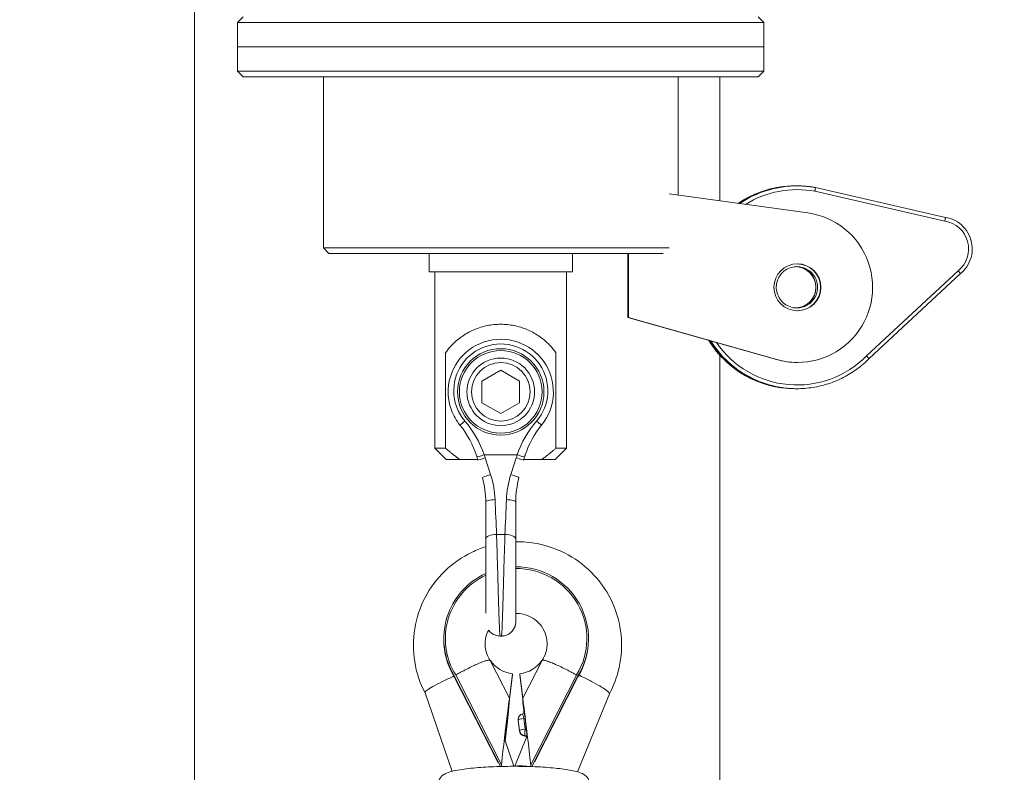
# Model space of a CAD drawing. Units: millimetres. Extents: x 4909 to 24400, y -65796 to -60355.
# Drawn here: x 21282 to 21544, y -62390 to -62189 of the extents above; entities that cross this region are included whole.
import ezdxf

# ---------------------------------------------------------------- set-up
doc = ezdxf.new("R2010")
doc.units = ezdxf.units.MM
doc.header["$MEASUREMENT"] = 0
doc.styles.get("Standard").update_dxf_attribs({"font": 'arial.ttf'})
doc.dimstyles.new('ISO-25', dxfattribs={"dimtxt": 2.5, "dimasz": 2.5, "dimexe": 1.25, "dimexo": 0.625, "dimtad": 1, "dimtxsty": 'Standard', "dimcen": 2.5, "dimadec": 0, "dimazin": 0, "dimtfac": 1, "dimtmove": 0, "dimatfit": 3, "dimfxl": 1, "dimarcsym": 0})

# ---------------------------------------------------------------- blocks, each defined once
blk = doc.blocks.new('A$C806061b0')
at = {"color": 0, "linetype": 'Continuous', "lineweight": 0, "extrusion": (-2.22045e-16, 1, -2.22045e-16)}
for p, q in [((28781.08, 3030.85), (28781.08, 2129.06)), ((28794.02, 2952.87), (28792.53, 2951.37)), ((28931.03, 2952.87), (28932.53, 2951.37)), ((28932.53, 2951.37), (28792.53, 2951.37)), ((28792.53, 2944.87), (28792.53, 2951.37)), ((28932.53, 2944.87), (28932.53, 2951.37)), ((28792.53, 2944.87), (28862.53, 2944.87)), ((28792.53, 2944.87), (28792.53, 2938.37)), ((28932.53, 2944.87), (28792.53, 2944.87)), ((28862.53, 2944.87), (28932.53, 2944.87)), ((28932.53, 2944.87), (28932.53, 2938.37)), ((28792.53, 2938.37), (28862.53, 2938.37)), ((28794.03, 2936.87), (28792.53, 2938.37)), ((28794.03, 2936.87), (28862.53, 2936.87)), ((28815.33, 2936.87), (28815.33, 2891.37)), ((28862.53, 2938.37), (28932.53, 2938.37)), ((28862.53, 2936.87), (28931.03, 2936.87)), ((28909.73, 2936.87), (28909.73, 2905.43)), ((28920.78, 2903.91), (28920.78, 2936.87)), ((28931.03, 2936.87), (28932.53, 2938.37)), ((28940.92, 2907.87), (28940.87, 2907.87)), ((28941.33, 2907.87), (28941.29, 2907.87)), ((28944.19, 2900.69), (28907.3, 2905.76)), ((28946.09, 2906.44), (28980.68, 2898.5)), ((28946.27, 2907.42), (28980.85, 2899.48)), ((28815.33, 2891.37), (28907.3, 2891.37)), ((28816.83, 2889.87), (28815.33, 2891.37)), ((28905.7, 2889.87), (28816.83, 2889.87)), ((28843.48, 2885.03), (28843.48, 2889.87)), ((28881.58, 2885.03), (28881.58, 2889.87)), ((28896.37, 2889.87), (28896.37, 2872.87)), ((28896.48, 2889.87), (28896.48, 2872.87)), ((28881.58, 2885.03), (28843.48, 2885.03)), ((28845.03, 2838.03), (28845.03, 2885.03)), ((28880.03, 2838.03), (28880.03, 2885.03)), ((28984.23, 2885.28), (28959.84, 2862.6)), ((28984.86, 2884.52), (28960.52, 2861.88)), ((28896.37, 2872.87), (28935.89, 2861.64)), ((28896.37, 2872.87), (28896.48, 2872.87)), ((28896.48, 2872.87), (28936, 2861.64)), ((28847.83, 2838.03), (28847.83, 2863.42)), ((28877.22, 2863.42), (28877.22, 2838.03)), ((28920.78, 2308.79), (28920.78, 2862.85)), ((28935.89, 2861.64), (28936, 2861.64)), ((28941.36, 2860.87), (28941.47, 2860.87)), ((28857.53, 2855.92), (28862.53, 2858.8)), ((28862.53, 2858.8), (28867.53, 2855.92)), ((28857.53, 2850.14), (28857.53, 2855.92)), ((28867.53, 2855.92), (28867.53, 2850.14)), ((28940.92, 2853.87), (28940.87, 2853.87)), ((28941.33, 2853.87), (28941.29, 2853.87)), ((28862.53, 2847.26), (28857.53, 2850.14)), ((28867.53, 2850.14), (28862.53, 2847.26)), ((28845.03, 2838.03), (28847.83, 2838.03)), ((28848.03, 2835.03), (28845.03, 2838.03)), ((28877.03, 2835.03), (28880.03, 2838.03)), ((28877.22, 2838.03), (28880.03, 2838.03)), ((28851.57, 2835.03), (28848.03, 2835.03)), ((28856.38, 2835.03), (28851.57, 2835.03)), ((28866.92, 2836.27), (28858.14, 2836.27)), ((28873.48, 2835.03), (28868.67, 2835.03)), ((28877.03, 2835.03), (28873.48, 2835.03)), ((28858.53, 2823.74), (28858.53, 2813.86)), ((28866.53, 2813.86), (28866.53, 2823.74)), ((28861.41, 2815.08), (28863.65, 2815.08)), ((28847.37, 2787.1), (28847.37, 2787.37)), ((28862.7, 2788.03), (28862.35, 2788.03)), ((28885.87, 2787.1), (28885.87, 2787.37)), ((28859.72, 2781.53), (28859.76, 2781.56)), ((28864.83, 2771.44), (28859.72, 2781.53)), ((28873.52, 2781.53), (28868.4, 2771.44)), ((28873.48, 2781.55), (28873.53, 2781.53)), ((28850.17, 2777.2), (28850.17, 2777.46)), ((28862.42, 2753.29), (28850.17, 2777.46)), ((28861.62, 2754.61), (28850.17, 2777.2)), ((28862.69, 2753.69), (28850.54, 2777.67)), ((28865.62, 2777.98), (28864.87, 2771.47)), ((28865.62, 2777.71), (28864.87, 2771.2)), ((28865.62, 2777.71), (28865.62, 2777.98)), ((28868.36, 2771.46), (28867.59, 2777.97)), ((28867.59, 2777.71), (28867.59, 2777.97)), ((28868.36, 2771.2), (28867.59, 2777.71)), ((28882.7, 2777.65), (28870.52, 2753.69)), ((28883.07, 2777.45), (28870.78, 2753.26)), ((28883.07, 2777.18), (28871.59, 2754.6)), ((28883.07, 2777.18), (28883.07, 2777.45)), ((28849.58, 2751.99), (28842.39, 2772.91)), ((28891.44, 2772.67), (28882.94, 2751.87)), ((28864.87, 2771.47), (28864.83, 2771.44)), ((28864.87, 2771.38), (28864.86, 2771.41)), ((28864.87, 2771.33), (28864.87, 2771.47)), ((28864.87, 2771.2), (28864.87, 2771.33)), ((28864.87, 2771.2), (28864.87, 2771.2)), ((28868.4, 2771.44), (28868.36, 2771.46)), ((28868.36, 2771.33), (28868.36, 2771.46)), ((28868.38, 2771.41), (28868.36, 2771.38)), ((28868.36, 2771.2), (28868.36, 2771.33)), ((28868.36, 2771.2), (28868.36, 2771.2)), ((28864.43, 2767.73), (28863.73, 2761.61)), ((28864.43, 2767.18), (28863.73, 2761.05)), ((28864.37, 2767.18), (28864.43, 2767.18)), ((28864.43, 2767.73), (28864.43, 2767.18)), ((28868.81, 2767.45), (28868.27, 2767.3)), ((28867.19, 2765.72), (28867.19, 2765.86)), ((28867.52, 2762.85), (28867.19, 2765.69)), ((28867.19, 2765.69), (28867.19, 2765.56)), ((28867.19, 2765.56), (28867.52, 2762.71)), ((28867.52, 2762.71), (28867.2, 2765.55)), ((28868.98, 2766.14), (28868.69, 2766.06)), ((28868.69, 2766.06), (28869.01, 2763.21)), ((28868.98, 2766.14), (28869.31, 2763.19)), ((28863.73, 2761.05), (28863.73, 2761.61)), ((28869.51, 2761.3), (28866.26, 2753.34)), ((28867.52, 2762.71), (28867.52, 2762.85)), ((28869.48, 2761.49), (28868.91, 2761.53)), ((28868.91, 2761.53), (28868.91, 2761.4)), ((28868.91, 2761.4), (28869.48, 2761.36)), ((28869.48, 2761.35), (28868.92, 2761.38)), ((28869.01, 2763.21), (28869.31, 2763.19)), ((28869.48, 2761.36), (28869.48, 2761.49)), ((28866.04, 2753.34), (28863.61, 2760.39)), ((28861.62, 2754.46), (28861.62, 2754.61)), ((28862.69, 2753.69), (28862.65, 2753.3)), ((28870.57, 2753.26), (28870.52, 2753.69)), ((28871.59, 2754.5), (28871.59, 2754.6))]:
    blk.add_line(p, q, dxfattribs=at)
at = {"color": 0, "linetype": 'Continuous', "lineweight": 0}
for radius in [11.5, 9]:
    blk.add_circle((28862.53, 2853.03), radius, dxfattribs=at)
at = {"color": 0, "linetype": 'Continuous', "lineweight": 0, "extrusion": (4.93038e-32, -2.22045e-16, -1)}
for radius in [11, 7.8]:
    blk.add_circle((-28862.53, 2853.03), radius, dxfattribs=at)
for centre, start, end in [((-28868.69, 2765.86), 0, 73.7232), ((-28868.69, 2765.72), 353.5278, 0), ((-28869.01, 2762.88), 273.5531, 353.5278)]:
    blk.add_arc(centre, 1.5, start, end, dxfattribs=at)
for centre, major_axis, ratio, start_param, end_param in [((28940.87, 2880.87), (0, 27), 0.999733, -0.595478, 0), ((28941.36, 2880.87), (0, 26), 0.999733, -0.555587, 0.183318), ((28979.5, 2891.1), (0, 7.5), 0.999733, 0.158529, 2.459464), ((28941.47, 2880.87), (0, -6.25), 0.999733, -1.570796, 4.712389), ((28941.36, 2880.87), (0, 6.25), 0.999733, 0.009238, 1.570796), ((28941.33, 2880.87), (0, 5.5), 0.999733, 0, 3.141593), ((28941.36, 2880.87), (0, -6.25), 0.999733, -1.570796, -0.009238), ((28940.87, 2880.87), (0, -27), 0.999733, 0, 1.020876), ((28941.36, 2880.87), (0, -26), 0.999733, -0.791177, 0.97013), ((28872.1, 2845.3), (1.29, -1.11), 0.02868, -0.000823, 1.570796), ((28860.33, 2836.96), (-16.66, 52.5), 0.0415, -1.670978, -1.586258), ((28859.81, 2830.86), (-2.13, -0.65), 0.064587, 0.002322, 1.601597), ((28866.62, 2787.37), (19.25, 0), 0.9911, -1.575837, 0.54675), ((28866.62, 2787.37), (18.82, 0), 0.9911, -1.575951, 0.547651), ((28866.62, 2787.37), (-19.25, 0), 0.9911, -0.545736, 1.136662), ((28866.62, 2787.37), (-18.83, 0), 0.9911, -0.546637, 1.126169), ((28866.62, 2787.1), (-19.25, 0), 0.9911, -0.545736, 0), ((28866.62, 2787.1), (19.25, 0), 0.9911, 0, 0.54675), ((28866.62, 2786.09), (-8.3, 0), 0.9911, -0.587744, -0.587391), ((28866.62, 2786.09), (-8.3, 0), 0.9911, -2.553188, -2.552836), ((28849.74, 2776.12), (6.98, 3.9), 0.116453, -1.505813, -1.458985), ((28868.69, 2765.86), (-1.5, 0), 0.9911, -0.111965, 0), ((28869.01, 2763.01), (-1.5, 0), 0.9911, -1.508228, -0.111965)]:
    blk.add_ellipse(centre, major_axis=major_axis, ratio=ratio, start_param=start_param, end_param=end_param, dxfattribs=at)
at = {"color": 0, "linetype": 'Continuous', "lineweight": 0}
for centre, major_axis, ratio, start_param, end_param in [((28941.33, 2880.87), (0, 27), 0.999733, 0, 0.598957), ((28941.47, 2880.87), (0, -20), 0.999733, -0.27697, 3.004967), ((28940.87, 2880.87), (0, -5.5), 0.999733, 0.042006, 3.099587), ((28941.33, 2880.87), (0, -27), 0.999733, -1.013942, 0), ((28941.36, 2880.87), (0, -20), 0.999733, -0.27697, 0), ((28852.95, 2845.3), (-1.29, -1.11), 0.02868, -0.000823, 1.570796), ((28832.27, 2827.28), (14.25, 23.46), 0.994324, -0.69353, -0.31168), ((28892.79, 2827.28), (-14.31, 23.43), 0.994302, 0.309334, 0.69117), ((28858.12, 2836.33), (-1.92, -0.65), 0.03405, -0.001161, 1.570796), ((28858.39, 2835.49), (-1.97, -0.6), 0.018897, -0.00065, 1.575526), ((28838.18, 2829.18), (-7.81, 22.02), 0.906474, -1.607252, -1.570694), ((28886.88, 2829.18), (-7.81, -22.02), 0.906474, -1.570899, -1.534341), ((28865.25, 2830.86), (2.13, -0.65), 0.064587, 0.002322, 1.601597), ((28864.04, 2823.83), (2.49, -0.09), 0.202348, 0.007657, 1.579827), ((28861.4, 2813.96), (-2.88, -0.11), 0.389967, -1.587662, -0.015522), ((28863.65, 2813.96), (2.88, -0.11), 0.389967, 0.015522, 1.587662), ((28866.62, 2786.09), (8.25, 0), 0.9911, -2.553498, -1.692814), ((28866.62, 2786.09), (8.25, 0), 0.9911, -1.453814, -0.589108), ((28849.74, 2776.12), (-7.33, -3.28), 0.121231, 4.61129, 4.658247), ((28884.21, 2776.1), (-6.98, 3.91), 0.116388, -1.505694, -1.381435), ((28862.69, 2752.29), (-2.17, -19.1), 0.008308, -3.214424, -1.643627), ((28870.52, 2752.28), (-2.16, 19.1), 0.008233, -1.497957, 0.072839), ((28862.69, 2752.29), (-2.17, -19.1), 0.008308, 1.990757, 3.068762), ((28855.42, 2766.63), (9.43, 4.78), 0.118955, 0, 0.034484), ((28855.42, 2766.63), (9.43, 4.78), 0.118955, -0.06022, -0.021144), ((28870.52, 2752.28), (-2.16, 19.1), 0.008233, 0.072839, 0.654307), ((28877.8, 2766.62), (-9.43, 4.79), 0.118894, -0.034363, 0), ((28868.69, 2765.86), (-0.42, 1.44), 0.037619, -1.442661, 0), ((28868.69, 2765.86), (-1.49, -0.17), 0.132287, -1.585802, -0.015006), ((28868.69, 2765.72), (-1.5, 0), 0.9911, 0, 0.111965), ((28868.69, 2765.72), (-1.49, -0.17), 0.132287, -0.015006, 0), ((28869.01, 2763.01), (-1.49, -0.17), 0.132287, -1.585802, -0.015006), ((28869.01, 2762.88), (-1.5, 0), 0.9911, 0.111965, 1.508228), ((28869.01, 2762.88), (-1.49, -0.17), 0.132287, -0.015006, 0), ((28869.01, 2763.01), (-0.09, -1.5), 0.008324, -1.704055, -0.133258), ((28869.01, 2762.88), (-0.09, -1.5), 0.008324, -0.133258, 0), ((28870.52, 2752.28), (-2.16, 19.1), 0.008233, 1.074834, 1.095164)]:
    blk.add_ellipse(centre, major_axis=major_axis, ratio=ratio, start_param=start_param, end_param=end_param, dxfattribs=at)
at = {"color": 0, "linetype": 'Continuous', "lineweight": 0, "extrusion": (2.46519e-32, -2.22045e-16, -1)}
blk.add_ellipse((28837.15, 2829.51), major_axis=(4.9, -21.83), ratio=0.893923, start_param=-1.653168, end_param=-1.616574, dxfattribs=at)
at = {"color": 0, "linetype": 'Continuous', "lineweight": 0, "extrusion": (1.2326e-32, -2.22045e-16, -1)}
blk.add_ellipse((28864.72, 2836.96), major_axis=(-16.66, -52.5), ratio=0.0415, start_param=-1.555335, end_param=-1.470614, dxfattribs=at)
at = {"color": 0, "linetype": 'Continuous', "lineweight": 0, "extrusion": (9.86076e-32, -2.22045e-16, -1)}
blk.add_ellipse((28866.66, 2835.49), major_axis=(1.97, -0.6), ratio=0.018897, start_param=-0.00065, end_param=1.575526, dxfattribs=at)
at = {"color": 0, "linetype": 'Continuous', "lineweight": 0, "extrusion": (7.39557e-32, -2.22045e-16, -1)}
blk.add_ellipse((28866.94, 2836.33), major_axis=(1.92, -0.65), ratio=0.03405, start_param=-0.001161, end_param=1.570796, dxfattribs=at)
at = {"color": 0, "linetype": 'Continuous', "lineweight": 0, "extrusion": (8.62817e-32, -2.22045e-16, -1)}
for centre, major_axis, ratio, start_param, end_param in [((28887.9, 2829.51), (4.9, 21.83), 0.893922, -1.525019, -1.488424), ((28884.21, 2776.1), (7.22, -3.48), 0.119883, 4.530272, 4.654638)]:
    blk.add_ellipse(centre, major_axis=major_axis, ratio=ratio, start_param=start_param, end_param=end_param, dxfattribs=at)
at = {"color": 0, "linetype": 'Continuous', "lineweight": 0, "extrusion": (4.77631e-32, -2.22045e-16, -1)}
blk.add_ellipse((28861.02, 2823.83), major_axis=(-2.49, -0.09), ratio=0.202347, start_param=0.007657, end_param=1.579827, dxfattribs=at)
at = {"color": 0, "linetype": 'Continuous', "lineweight": 0, "extrusion": (4.31408e-32, -2.22045e-16, -1)}
blk.add_ellipse((28868.98, 2765.94), major_axis=(-0.17, 1.51), ratio=0.014655, start_param=-0.002562, end_param=1.4401, dxfattribs=at)
at = {"color": 0, "linetype": 'Continuous', "lineweight": 0, "extrusion": (2.77334e-32, -2.22045e-16, -1)}
for centre, start_param, end_param in [((28869.31, 2762.99), 1.4401, 3.010896), ((28869.31, 2762.86), -3.272289, -3.139031)]:
    blk.add_ellipse(centre, major_axis=(-0.17, 1.51), ratio=0.014655, start_param=start_param, end_param=end_param, dxfattribs=at)
at = {"color": 0, "linetype": 'Continuous', "lineweight": 0, "extrusion": (3.08149e-32, -2.22045e-16, -1)}
blk.add_ellipse((28874.18, 2751.58), major_axis=(8, -1.57), ratio=0.128251, start_param=3.364479, end_param=4.158193, dxfattribs=at)
at = {"color": 0, "linetype": 'Continuous', "lineweight": 0}
for points, knots in [([(28940.87, 2907.87), (28937.99, 2907.87), (28935.11, 2907.41), (28930.03, 2905.72), (28927.78, 2904.62), (28925.73, 2903.23)], [0, 0, 0, 0, 0.3199938, 0.3199938, 0.5954724, 0.5954724, 0.5954724, 0.5954724]), ([(28925.77, 2903.22), (28928.11, 2904.81), (28930.68, 2906.02), (28935.77, 2907.49), (28938.23, 2907.85), (28940.84, 2907.87), (28940.97, 2907.87), (28941.1, 2907.87)], [33.695516, 33.695516, 33.695516, 33.695516, 42.189603, 42.189603, 49.614414, 49.614414, 50.009129, 50.009129, 50.009129, 50.009129]), ([(28941.29, 2907.87), (28940.19, 2907.87), (28939.08, 2907.81), (28934.5, 2907.24), (28931.13, 2906.13), (28927.38, 2904.03), (28926.72, 2903.62), (28926.08, 2903.18)], [7.228646, 7.228646, 7.228646, 7.228646, 10.547401, 10.547401, 21.094802, 21.094802, 23.436213, 23.436213, 23.436213, 23.436213]), ([(28941.33, 2907.87), (28941.66, 2907.87), (28942, 2907.87), (28942.66, 2907.84), (28942.99, 2907.82), (28943.65, 2907.78), (28943.98, 2907.75), (28944.64, 2907.67), (28944.97, 2907.63), (28945.62, 2907.53), (28945.95, 2907.48), (28946.27, 2907.42)], [6.2831853, 6.2831853, 6.2831853, 6.2831853, 6.3200064, 6.3200064, 6.3568276, 6.3568276, 6.3936487, 6.3936487, 6.4304698, 6.4304698, 6.4672909, 6.4672909, 6.4672909, 6.4672909]), ([(28946.09, 2906.44), (28946.09, 2906.44), (28946.09, 2906.44), (28946.11, 2906.51), (28946.12, 2906.57), (28946.15, 2906.7), (28946.16, 2906.76), (28946.2, 2906.94), (28946.22, 2907.05), (28946.25, 2907.22), (28946.26, 2907.3), (28946.28, 2907.39), (28946.28, 2907.42), (28946.27, 2907.42)], [-0.002402, -0.002402, -0.002402, -0.002402, 0, 0, 0.200569, 0.200569, 0.401135, 0.401135, 0.791834, 0.791834, 1.182447, 1.182447, 1.568356, 1.568356, 1.568356, 1.568356]), ([(28980.85, 2899.48), (28980.86, 2899.48), (28980.85, 2899.46), (28980.84, 2899.36), (28980.83, 2899.29), (28980.8, 2899.11), (28980.78, 2899.01), (28980.73, 2898.77), (28980.71, 2898.64), (28980.68, 2898.5), (28980.68, 2898.5), (28980.68, 2898.5)], [-0.003035, -0.003035, -0.003035, -0.003035, 0.382273, 0.382273, 0.772842, 0.772842, 1.163613, 1.163613, 1.565001, 1.565001, 1.568036, 1.568036, 1.568036, 1.568036]), ([(28980.85, 2899.48), (28981.75, 2899.34), (28982.62, 2899.05), (28984.22, 2898.21), (28984.96, 2897.66), (28986.22, 2896.35), (28986.74, 2895.6), (28987.53, 2893.96), (28987.79, 2893.08), (28988.02, 2891.28), (28987.99, 2890.37), (28987.65, 2888.59), (28987.33, 2887.72), (28986.44, 2886.14), (28985.87, 2885.42), (28985.09, 2884.71), (28984.98, 2884.62), (28984.86, 2884.52)], [0.162592, 0.162592, 0.162592, 0.162592, 0.482572, 0.482572, 0.802562, 0.802562, 1.122562, 1.122562, 1.442574, 1.442574, 1.762592, 1.762592, 2.08261, 2.08261, 2.40262, 2.40262, 2.455402, 2.455402, 2.455402, 2.455402]), ([(28941.33, 2875.37), (28940.75, 2875.37), (28940.16, 2875.47), (28939.05, 2875.84), (28938.52, 2876.11), (28937.58, 2876.81), (28937.17, 2877.24), (28936.49, 2878.2), (28936.23, 2878.73), (28935.9, 2879.86), (28935.82, 2880.45), (28935.85, 2881.62), (28935.97, 2882.2), (28936.37, 2883.31), (28936.66, 2883.83), (28937.38, 2884.75), (28937.82, 2885.15), (28938.8, 2885.79), (28939.34, 2886.03), (28940.37, 2886.31), (28940.85, 2886.37), (28941.33, 2886.37)], [3.141593, 3.141593, 3.141593, 3.141593, 3.461627, 3.461627, 3.781654, 3.781654, 4.101663, 4.101663, 4.421652, 4.421652, 4.741623, 4.741623, 5.06159, 5.06159, 5.381564, 5.381564, 5.701556, 5.701556, 6.021569, 6.021569, 6.283185, 6.283185, 6.283185, 6.283185]), ([(28941.1, 2875.38), (28941.61, 2875.4), (28942.12, 2875.49), (28943.16, 2875.84), (28943.68, 2876.11), (28944.63, 2876.81), (28945.04, 2877.24), (28945.71, 2878.2), (28945.97, 2878.73), (28946.31, 2879.86), (28946.38, 2880.45), (28946.35, 2881.62), (28946.24, 2882.2), (28945.84, 2883.31), (28945.55, 2883.83), (28944.82, 2884.75), (28944.38, 2885.15), (28943.4, 2885.79), (28942.86, 2886.03), (28941.9, 2886.29), (28941.5, 2886.35), (28941.1, 2886.37)], [3.183601, 3.183601, 3.183601, 3.183601, 3.461627, 3.461627, 3.781654, 3.781654, 4.101663, 4.101663, 4.421652, 4.421652, 4.741623, 4.741623, 5.06159, 5.06159, 5.381564, 5.381564, 5.701556, 5.701556, 6.021569, 6.021569, 6.241177, 6.241177, 6.241177, 6.241177]), ([(28984.23, 2885.28), (28984.23, 2885.27), (28984.23, 2885.27), (28984.27, 2885.22), (28984.32, 2885.17), (28984.4, 2885.07), (28984.44, 2885.03), (28984.56, 2884.89), (28984.63, 2884.81), (28984.75, 2884.67), (28984.79, 2884.61), (28984.85, 2884.54), (28984.86, 2884.52), (28984.86, 2884.52)], [1.588719, 1.588719, 1.588719, 1.588719, 1.590976, 1.590976, 1.791568, 1.791568, 1.992149, 1.992149, 2.382921, 2.382921, 2.773492, 2.773492, 3.148232, 3.148232, 3.148232, 3.148232]), ([(28847.83, 2863.42), (28848.28, 2864.06), (28848.78, 2864.68), (28849.34, 2865.28), (28849.6, 2865.56), (28849.87, 2865.83), (28850.86, 2866.77), (28851.67, 2867.43), (28853.48, 2868.63), (28854.48, 2869.17), (28856.09, 2869.85), (28856.64, 2870.05), (28857.77, 2870.4), (28858.35, 2870.55), (28859.53, 2870.79), (28860.13, 2870.88), (28861.33, 2871), (28861.93, 2871.03), (28863.13, 2871.03), (28863.73, 2871), (28864.93, 2870.88), (28865.53, 2870.79), (28866.7, 2870.55), (28867.28, 2870.4), (28868.42, 2870.05), (28868.97, 2869.85), (28870.57, 2869.17), (28871.57, 2868.63), (28873.39, 2867.43), (28874.2, 2866.77), (28875.18, 2865.83), (28875.46, 2865.56), (28875.72, 2865.28), (28876.27, 2864.68), (28876.78, 2864.06), (28877.22, 2863.42)], [75.508128, 75.508128, 75.508128, 75.508128, 78.571633, 78.571633, 78.571633, 80.01487, 80.01487, 83.611213, 83.611213, 87.207556, 87.207556, 89.005727, 89.005727, 90.803898, 90.803898, 92.60207, 92.60207, 94.400241, 94.400241, 96.198412, 96.198412, 97.996584, 97.996584, 99.794755, 99.794755, 101.592927, 101.592927, 105.189269, 105.189269, 108.785612, 108.785612, 110.228849, 110.228849, 110.228849, 113.292354, 113.292354, 113.292354, 113.292354]), ([(28873.39, 2844.19), (28875.32, 2846.57), (28876.43, 2849.58), (28876.52, 2852.6), (28876.61, 2855.62), (28875.69, 2858.65), (28873.97, 2861.09), (28872.25, 2863.54), (28869.73, 2865.4), (28866.91, 2866.33), (28864.09, 2867.26), (28860.97, 2867.26), (28858.15, 2866.33), (28855.33, 2865.4), (28852.8, 2863.54), (28851.08, 2861.09), (28849.36, 2858.65), (28848.44, 2855.62), (28848.53, 2852.6), (28848.58, 2851.09), (28848.88, 2849.57), (28849.41, 2848.15), (28849.94, 2846.72), (28850.7, 2845.38), (28851.67, 2844.19)], [35.103634, 35.103634, 35.103634, 35.103634, 35.911078, 35.911078, 35.911078, 36.718522, 36.718522, 36.718522, 37.525966, 37.525966, 37.525966, 38.33341, 38.33341, 38.33341, 39.140854, 39.140854, 39.140854, 39.948299, 39.948299, 39.948299, 40.352021, 40.352021, 40.352021, 40.755743, 40.755743, 40.755743, 40.755743]), ([(28852.99, 2845.27), (28852.11, 2846.29), (28850.69, 2848.61), (28849.5, 2853.97), (28851.43, 2860.83), (28858.25, 2866), (28866.8, 2865.99), (28873.64, 2860.84), (28875.94, 2852.59), (28873.83, 2847.31), (28872.07, 2845.27)], [-40.755743, -40.755743, -40.755743, -40.755743, -40.352021, -39.948299, -39.140854, -38.33341, -37.525966, -36.718522, -35.911078, -35.103634, -35.103634, -35.103634, -35.103634]), ([(28917.86, 2866.76), (28918.42, 2865.85), (28919.03, 2864.97), (28921.49, 2861.86), (28923.64, 2859.89), (28928.45, 2856.73), (28931.11, 2855.54), (28936.16, 2854.18), (28938.52, 2853.87), (28940.87, 2853.87)], [2.120717, 2.120717, 2.120717, 2.120717, 2.240005, 2.240005, 2.560007, 2.560007, 2.880004, 2.880004, 3.141593, 3.141593, 3.141593, 3.141593]), ([(28941.1, 2853.87), (28937.63, 2853.85), (28934.19, 2854.5), (28927.69, 2857.08), (28924.71, 2859), (28920.54, 2863.02), (28919.11, 2864.81), (28917.91, 2866.75)], [21.221962, 21.221962, 21.221962, 21.221962, 31.642202, 31.642202, 42.189603, 42.189603, 49.02934, 49.02934, 49.02934, 49.02934]), ([(28918.36, 2866.62), (28918.78, 2865.95), (28919.22, 2865.3), (28921.81, 2861.85), (28924.45, 2859.48), (28930.48, 2855.88), (28933.83, 2854.69), (28938.62, 2853.97), (28939.96, 2853.87), (28941.29, 2853.87)], [8.176653, 8.176653, 8.176653, 8.176653, 10.547401, 10.547401, 21.094802, 21.094802, 31.642202, 31.642202, 35.653111, 35.653111, 35.653111, 35.653111]), ([(28960.52, 2861.88), (28959.51, 2860.87), (28958.43, 2859.93), (28956.14, 2858.25), (28954.93, 2857.5), (28952.39, 2856.2), (28951.08, 2855.65), (28948.37, 2854.77), (28946.99, 2854.43), (28944.18, 2853.99), (28942.76, 2853.87), (28941.33, 2853.87)], [2.3512035, 2.3512035, 2.3512035, 2.3512035, 2.5092813, 2.5092813, 2.6673592, 2.6673592, 2.825437, 2.825437, 2.9835148, 2.9835148, 3.1415927, 3.1415927, 3.1415927, 3.1415927]), ([(28960.52, 2861.88), (28960.52, 2861.88), (28960.5, 2861.9), (28960.44, 2861.97), (28960.39, 2862.02), (28960.27, 2862.15), (28960.2, 2862.23), (28960.03, 2862.4), (28959.94, 2862.5), (28959.84, 2862.59), (28959.84, 2862.59), (28959.84, 2862.6)], [-0.004017, -0.004017, -0.004017, -0.004017, 0.370135, 0.370135, 0.760747, 0.760747, 1.151446, 1.151446, 1.551517, 1.551517, 1.555534, 1.555534, 1.555534, 1.555534]), ([(28851.67, 2844.19), (28853.67, 2841.73), (28855.18, 2838.91), (28856.12, 2835.92), (28856.15, 2835.84), (28856.17, 2835.76), (28856.2, 2835.68)], [40.755743, 40.755743, 40.755743, 40.755743, 41.772424, 41.772424, 41.772424, 41.799882, 41.799882, 41.799882, 41.799882]), ([(28868.86, 2835.68), (28868.86, 2835.68), (28868.9, 2835.8), (28868.94, 2835.96), (28869.01, 2836.16), (28869.97, 2839.09), (28871.47, 2841.83), (28873.39, 2844.19)], [34.059493, 34.059493, 34.059493, 34.059493, 34.060072, 34.100387, 34.113821, 34.127252, 35.103634, 35.103634, 35.103634, 35.103634]), ([(28858.53, 2794.1), (28858.53, 2794.27), (28858.53, 2794.45), (28858.53, 2795.32), (28858.53, 2796.1), (28858.53, 2797.85), (28858.53, 2798.82), (28858.53, 2800.89), (28858.53, 2801.99), (28858.53, 2804.26), (28858.53, 2805.44), (28858.53, 2807.81), (28858.53, 2809.02), (28858.53, 2811.45), (28858.53, 2812.69), (28858.53, 2813.86)], [14.403582, 14.403582, 14.403582, 14.403582, 15.409408, 15.409408, 18.933548, 18.933548, 22.477572, 22.477572, 26.018431, 26.018431, 29.571361, 29.571361, 33.145769, 33.145769, 36.964674, 36.964674, 36.964674, 36.964674]), ([(28862.35, 2788.03), (28862.34, 2788.03), (28862.32, 2788.13), (28862.3, 2788.32), (28862.26, 2788.73), (28862.21, 2789.59), (28862.16, 2790.83), (28862.11, 2792.06), (28862.05, 2793.67), (28861.99, 2795.53), (28861.94, 2797.39), (28861.87, 2799.51), (28861.81, 2801.73), (28861.75, 2803.95), (28861.68, 2806.27), (28861.61, 2808.54), (28861.55, 2810.82), (28861.48, 2813.04), (28861.41, 2815.08)], [-3.13009, -3.13009, -3.13009, -3.13009, -2.86546, -2.86546, -2.86546, -2.292368, -2.292368, -2.292368, -1.719277, -1.719277, -1.719277, -1.146185, -1.146185, -1.146185, -0.573093, -0.573093, -0.573093, -0.000001, -0.000001, -0.000001, -0.000001]), ([(28863.65, 2815.08), (28863.58, 2813.04), (28863.51, 2810.82), (28863.44, 2808.54), (28863.37, 2806.27), (28863.31, 2803.95), (28863.24, 2801.73), (28863.18, 2799.51), (28863.12, 2797.39), (28863.06, 2795.53), (28863, 2793.67), (28862.95, 2792.06), (28862.9, 2790.83), (28862.85, 2789.59), (28862.8, 2788.73), (28862.76, 2788.32), (28862.74, 2788.13), (28862.72, 2788.03), (28862.7, 2788.03)], [-31.724757, -31.724757, -31.724757, -31.724757, -31.151665, -31.151665, -31.151665, -30.578573, -30.578573, -30.578573, -30.005481, -30.005481, -30.005481, -29.432389, -29.432389, -29.432389, -28.859297, -28.859297, -28.859297, -28.594659, -28.594659, -28.594659, -28.594659]), ([(28866.53, 2813.86), (28866.53, 2812.76), (28866.53, 2811.6), (28866.53, 2809.24), (28866.53, 2808.03), (28866.53, 2805.64), (28866.53, 2804.45), (28866.53, 2802.15), (28866.53, 2801.04), (28866.53, 2798.95), (28866.53, 2797.97), (28866.53, 2796.2), (28866.53, 2795.4), (28866.53, 2794.03), (28866.53, 2793.45), (28866.53, 2792.56), (28866.53, 2792.24), (28866.53, 2791.98), (28866.53, 2791.93), (28866.53, 2791.88), (28866.53, 2791.87), (28866.53, 2791.86), (28866.53, 2791.86), (28866.53, 2791.85), (28866.53, 2791.85), (28866.53, 2791.85), (28866.53, 2791.85), (28866.53, 2791.85), (28866.53, 2791.85), (28866.53, 2791.85), (28866.53, 2791.85), (28866.53, 2791.85), (28866.53, 2791.85), (28866.53, 2791.85)], [0, 0, 0, 0, 3.589785, 3.589785, 7.182056, 7.182056, 10.759611, 10.759611, 14.335351, 14.335351, 17.887276, 17.887276, 21.433092, 21.433092, 24.978016, 24.978016, 28.498152, 28.498152, 29.731907, 29.731907, 30.352448, 30.352448, 30.663186, 30.663186, 30.818618, 30.818618, 30.896345, 30.896345, 30.935211, 30.935211, 30.954645, 30.954645, 30.959288, 30.959288, 30.959288, 30.959288]), ([(28842.39, 2772.9), (28841.03, 2775.5), (28840.09, 2778.32), (28839.16, 2784.11), (28839.16, 2787.08), (28840.1, 2792.87), (28841.04, 2795.68), (28843.76, 2800.89), (28845.55, 2803.27), (28849.78, 2807.36), (28852.22, 2809.06), (28856.06, 2810.91), (28857.28, 2811.4), (28858.53, 2811.8)], [2.663425, 2.663425, 2.663425, 2.663425, 2.98229, 2.98229, 3.300944, 3.300944, 3.619599, 3.619599, 3.938793, 3.938793, 4.258842, 4.258842, 4.401115, 4.401115, 4.401115, 4.401115]), ([(28866.53, 2813.11), (28868.42, 2813.14), (28870.32, 2812.97), (28875.08, 2812.07), (28877.9, 2811.05), (28883.07, 2808.18), (28885.42, 2806.33), (28889.42, 2801.99), (28891.06, 2799.51), (28893.47, 2794.15), (28894.24, 2791.27), (28894.84, 2785.44), (28894.66, 2782.47), (28893.48, 2777.19), (28892.61, 2774.85), (28891.44, 2772.66)], [4.695536, 4.695536, 4.695536, 4.695536, 4.901073, 4.901073, 5.22238, 5.22238, 5.543125, 5.543125, 5.86301, 5.86301, 6.182072, 6.182072, 6.500682, 6.500682, 6.770187, 6.770187, 6.770187, 6.770187]), ([(28866.53, 2794.04), (28866.84, 2794.04), (28867.16, 2794.03), (28868.33, 2793.91), (28869.17, 2793.69), (28870.75, 2793.01), (28871.48, 2792.55), (28872.77, 2791.41), (28873.33, 2790.74), (28874.21, 2789.25), (28874.53, 2788.42), (28874.89, 2786.71), (28874.92, 2785.81), (28874.69, 2784.06), (28874.43, 2783.2), (28873.88, 2782.1), (28873.71, 2781.81), (28873.52, 2781.53)], [6.271556, 6.271556, 6.271556, 6.271556, 6.385248, 6.385248, 6.694452, 6.694452, 7.006693, 7.006693, 7.324996, 7.324996, 7.650663, 7.650663, 7.981939, 7.981939, 8.313885, 8.313885, 8.439488, 8.439488, 8.439488, 8.439488]), ([(28866.53, 2791.85), (28866.53, 2791.85), (28866.53, 2791.85), (28866.53, 2791.85), (28866.53, 2791.85), (28866.53, 2791.85), (28866.53, 2791.85), (28866.53, 2791.85), (28866.53, 2791.85), (28866.53, 2791.85), (28866.53, 2791.85), (28866.53, 2791.85), (28866.53, 2791.85), (28866.53, 2791.85), (28866.53, 2791.85), (28866.53, 2791.85), (28866.53, 2791.85), (28866.53, 2791.85), (28866.53, 2791.85), (28866.53, 2791.79), (28866.53, 2791.73), (28866.52, 2791.62), (28866.52, 2791.56), (28866.49, 2791.33), (28866.47, 2791.15), (28866.33, 2790.57), (28866.17, 2790.18), (28865.73, 2789.48), (28865.45, 2789.16), (28864.82, 2788.65), (28864.47, 2788.44), (28863.71, 2788.14), (28863.31, 2788.06), (28862.83, 2788.03), (28862.77, 2788.03), (28862.7, 2788.03)], [7.790599, 7.790599, 7.790599, 7.790599, 7.796324, 7.796324, 7.811622, 7.811622, 7.81709, 7.81709, 7.819826, 7.819826, 7.820169, 7.820169, 7.820341, 7.820341, 7.820513, 7.820513, 7.820685, 7.820685, 7.82139, 7.82139, 7.997801, 7.997801, 8.172833, 8.172833, 8.699003, 8.699003, 9.954627, 9.954627, 11.180226, 11.180226, 12.391981, 12.391981, 13.612172, 13.612172, 13.811097, 13.811097, 13.811097, 13.811097]), ([(28866.53, 2791.85), (28866.53, 2791.63), (28866.51, 2791.41), (28866.43, 2790.98), (28866.38, 2790.77), (28866.25, 2790.4), (28866.17, 2790.23), (28866.09, 2790.07)], [0.000608, 0.000608, 0.000608, 0.000608, 0.661778, 0.661778, 1.304857, 1.304857, 1.849461, 1.849461, 1.849461, 1.849461]), ([(28859.72, 2781.54), (28859.24, 2782.26), (28858.88, 2783.05), (28858.42, 2784.73), (28858.33, 2785.62), (28858.45, 2787.38), (28858.66, 2788.25), (28859.09, 2789.26), (28859.18, 2789.44), (28859.27, 2789.62)], [4.127915, 4.127915, 4.127915, 4.127915, 4.449077, 4.449077, 4.779622, 4.779622, 5.111892, 5.111892, 5.187012, 5.187012, 5.187012, 5.187012]), ([(28862.35, 2788.03), (28861.96, 2788.03), (28861.55, 2788.09), (28860.79, 2788.34), (28860.41, 2788.53), (28859.77, 2789.01), (28859.49, 2789.29), (28859.26, 2789.6)], [0, 0, 0, 0, 1.194495, 1.194495, 2.424736, 2.424736, 3.591494, 3.591494, 3.591494, 3.591494]), ([(28865.42, 2789.16), (28865.24, 2788.98), (28865.04, 2788.81), (28864.72, 2788.6), (28864.61, 2788.54), (28864.5, 2788.48)], [2.982753, 2.982753, 2.982753, 2.982753, 3.748829, 3.748829, 4.126797, 4.126797, 4.126797, 4.126797]), ([(28859.72, 2781.53), (28859.67, 2781.59), (28859.56, 2781.61), (28859.41, 2781.61), (28859.33, 2781.6), (28859.24, 2781.59), (28859.14, 2781.57), (28859.03, 2781.56), (28858.92, 2781.53), (28858.79, 2781.5), (28858.54, 2781.43), (28858.25, 2781.34), (28857.9, 2781.21), (28857.73, 2781.15), (28857.55, 2781.08), (28857.36, 2781), (28857.17, 2780.93), (28856.97, 2780.84), (28856.76, 2780.76), (28856.34, 2780.58), (28855.89, 2780.38), (28855.41, 2780.15), (28854.92, 2779.93), (28854.41, 2779.68), (28853.89, 2779.42), (28853.62, 2779.29), (28853.36, 2779.15), (28853.08, 2779.01), (28852.81, 2778.88), (28852.53, 2778.73), (28852.25, 2778.58), (28851.97, 2778.44), (28851.68, 2778.29), (28851.4, 2778.13), (28851.26, 2778.06), (28851.11, 2777.98), (28850.97, 2777.9), (28850.83, 2777.83), (28850.68, 2777.75), (28850.54, 2777.67)], [0.00099377, 0.00099377, 0.00099377, 0.00099377, 0.00293549, 0.00293549, 0.00293549, 0.00390635, 0.00390635, 0.00390635, 0.0048772, 0.0048772, 0.0048772, 0.00681892, 0.00681892, 0.00681892, 0.00778978, 0.00778978, 0.00778978, 0.00876063, 0.00876063, 0.00876063, 0.01070235, 0.01070235, 0.01070235, 0.01264407, 0.01264407, 0.01264407, 0.01361492, 0.01361492, 0.01361492, 0.01458578, 0.01458578, 0.01458578, 0.01555664, 0.01555664, 0.01555664, 0.01604207, 0.01604207, 0.01604207, 0.0165275, 0.0165275, 0.0165275, 0.0165275]), ([(28873.52, 2781.53), (28873.58, 2781.58), (28873.68, 2781.61), (28873.84, 2781.6), (28873.91, 2781.6), (28874.01, 2781.59), (28874.11, 2781.57), (28874.21, 2781.55), (28874.32, 2781.52), (28874.45, 2781.49), (28874.7, 2781.42), (28875, 2781.33), (28875.34, 2781.2), (28875.51, 2781.14), (28875.69, 2781.07), (28875.88, 2780.99), (28876.08, 2780.92), (28876.27, 2780.83), (28876.48, 2780.75), (28876.9, 2780.57), (28877.35, 2780.37), (28877.84, 2780.14), (28878.32, 2779.91), (28878.83, 2779.67), (28879.35, 2779.41), (28879.62, 2779.28), (28879.88, 2779.14), (28880.16, 2779), (28880.43, 2778.86), (28880.71, 2778.72), (28880.99, 2778.57), (28881.27, 2778.42), (28881.56, 2778.27), (28881.84, 2778.12), (28881.98, 2778.04), (28882.12, 2777.96), (28882.27, 2777.89), (28882.41, 2777.81), (28882.55, 2777.73), (28882.7, 2777.65)], [0.00099377, 0.00099377, 0.00099377, 0.00099377, 0.00293549, 0.00293549, 0.00293549, 0.00390635, 0.00390635, 0.00390635, 0.0048772, 0.0048772, 0.0048772, 0.00681892, 0.00681892, 0.00681892, 0.00778978, 0.00778978, 0.00778978, 0.00876063, 0.00876063, 0.00876063, 0.01070235, 0.01070235, 0.01070235, 0.01264407, 0.01264407, 0.01264407, 0.01361492, 0.01361492, 0.01361492, 0.01458578, 0.01458578, 0.01458578, 0.01555664, 0.01555664, 0.01555664, 0.01604207, 0.01604207, 0.01604207, 0.0165275, 0.0165275, 0.0165275, 0.0165275]), ([(28849.74, 2777.18), (28849.74, 2777.18), (28849.73, 2777.18), (28849.24, 2776.96), (28848.74, 2776.74), (28847.77, 2776.29), (28847.3, 2776.06), (28845.96, 2775.4), (28845.16, 2774.98), (28843.82, 2774.21), (28843.29, 2773.87), (28842.57, 2773.31), (28842.38, 2773.09), (28842.38, 2772.94), (28842.38, 2772.92), (28842.39, 2772.91)], [-0.014314, -0.014314, -0.014314, -0.014314, 0, 0, 1.621494, 1.621494, 3.247833, 3.247833, 6.371712, 6.371712, 9.489773, 9.489773, 12.606475, 12.606475, 12.953272, 12.953272, 12.953272, 12.953272]), ([(28884.21, 2777.17), (28884.21, 2777.17), (28884.22, 2777.16), (28884.71, 2776.93), (28885.19, 2776.7), (28886.14, 2776.22), (28886.6, 2775.98), (28887.92, 2775.28), (28888.7, 2774.84), (28890.03, 2774.02), (28890.55, 2773.66), (28891.27, 2773.08), (28891.45, 2772.85), (28891.45, 2772.7), (28891.45, 2772.68), (28891.44, 2772.67)], [-25.201541, -25.201541, -25.201541, -25.201541, -25.185118, -25.185118, -23.57389, -23.57389, -21.960687, -21.960687, -18.835762, -18.835762, -15.71376, -15.71376, -12.592559, -12.592559, -12.188875, -12.188875, -12.188875, -12.188875]), ([(28846.05, 2748.94), (28846.05, 2749.3), (28846.14, 2749.64), (28846.42, 2750.25), (28846.61, 2750.49), (28847.1, 2750.98), (28847.4, 2751.16), (28848.76, 2751.87), (28850, 2752.14), (28853.08, 2752.65), (28854.72, 2752.84), (28858.29, 2753.13), (28860.18, 2753.23), (28864.07, 2753.34), (28866.08, 2753.35), (28870.01, 2753.3), (28871.94, 2753.23), (28875.56, 2753), (28877.25, 2752.85), (28880.24, 2752.47), (28881.54, 2752.24), (28883.22, 2751.8), (28883.76, 2751.63), (28884.61, 2751.22), (28884.94, 2751.04), (28885.45, 2750.54), (28885.61, 2750.34), (28885.92, 2749.78), (28886.05, 2749.37), (28886.05, 2748.94)], [4.712389, 4.712389, 4.712389, 4.712389, 4.773362, 4.773362, 4.844474, 4.844474, 4.964377, 4.964377, 5.388809, 5.388809, 5.738065, 5.738065, 6.067334, 6.067334, 6.392534, 6.392534, 6.717318, 6.717318, 7.044559, 7.044559, 7.382084, 7.382084, 7.584204, 7.584204, 7.719093, 7.719093, 7.780679, 7.780679, 7.853982, 7.853982, 7.853982, 7.853982])]:
    blk.add_open_spline(points, degree=3, knots=knots, dxfattribs=at)
for points, weights in [([(28851.57, 2835.03), (28849.88, 2836.31), (28847.83, 2838.03)], [10.25, 9.73056887448, 9.11111111111]), ([(28877.22, 2838.03), (28875.18, 2836.31), (28873.48, 2835.03)], [9.11111111112, 9.73056887448, 10.25])]:
    blk.add_rational_spline(points, weights, degree=2, dxfattribs=at)
for points in [[(28857.68, 2830.21), (28858.25, 2828.07), (28858.53, 2825.89), (28858.53, 2823.74)], [(28861.02, 2824.33), (28860.93, 2826.56), (28860.54, 2828.83), (28859.83, 2831.02)], [(28865.22, 2831.02), (28864.52, 2828.83), (28864.12, 2826.56), (28864.03, 2824.33)], [(28866.53, 2823.74), (28866.53, 2825.89), (28866.81, 2828.07), (28867.38, 2830.21)], [(28861.41, 2815.08), (28861.28, 2818.04), (28861.15, 2821.14), (28861.02, 2824.33)], [(28864.03, 2824.33), (28863.9, 2821.14), (28863.77, 2818.04), (28863.65, 2815.08)], [(28863.23, 2788.07), (28863.06, 2788.04), (28862.88, 2788.03), (28862.7, 2788.03)]]:
    blk.add_open_spline(points, degree=3, dxfattribs=at)
blk = doc.blocks.new('*D34')
at = {"color": 0, "lineweight": -2, "transparency": 16777216}
for p, q in [((18893.74, -61991.33), (18893.74, -61940.17)), ((19043.74, -61941.42), (23753.74, -61941.42)), ((23903.74, -61991.33), (23903.74, -61940.17))]:
    blk.add_line(p, q, dxfattribs=at)
at = {"color": 0, "transparency": 16777216}
for points in [[(19043.74, -61916.42), (19043.74, -61966.42), (18893.74, -61941.42)], [(23753.74, -61916.42), (23753.74, -61966.42), (23903.74, -61941.42)]]:
    blk.add_solid(points, dxfattribs=at)
at = {"layer": 'Defpoints', "color": 0, "transparency": 16777216}
for p in [(23903.74, -61941.42), (18893.74, -64867.77, 174.85), (23903.74, -64867.77, 174.85)]:
    blk.add_point(p, dxfattribs=at)
at = {"color": 0, "lineweight": 15, "transparency": 16777216, "insert": (21398.74, -61763.77), "char_height": 250, "attachment_point": 5}
blk.add_mtext('500', dxfattribs=at)
blk = doc.blocks.new('*D35')
at = {"color": 0, "lineweight": -2, "transparency": 16777216}
for p, q in [((18867.11, -62001.49), (18815.98, -62001.49)), ((18817.23, -62151.49), (18817.23, -64717.77)), ((18867.13, -64867.77), (18815.98, -64867.77))]:
    blk.add_line(p, q, dxfattribs=at)
at = {"color": 0, "transparency": 16777216}
for points in [[(18792.23, -62151.49), (18842.23, -62151.49), (18817.23, -62001.49)], [(18792.23, -64717.77), (18842.23, -64717.77), (18817.23, -64867.77)]]:
    blk.add_solid(points, dxfattribs=at)
at = {"layer": 'Defpoints', "color": 0, "transparency": 16777216}
for p in [(21415.76, -62001.49, 174.85), (18817.23, -64867.77), (21653.51, -64867.77, 174.85)]:
    blk.add_point(p, dxfattribs=at)
at = {"color": 0, "lineweight": 15, "transparency": 16777216, "insert": (18639.58, -63434.63), "char_height": 250, "attachment_point": 5, "rotation": 90}
blk.add_mtext('290', dxfattribs=at)

msp = doc.modelspace()

# ---------------------------------------------------------------- block references
msp.add_blockref('A$C806061b0', (-7452.185, -65141.591, 174.852))

# ---------------------------------------------------------------- dimensions: what is measured, and where the dimension line sits
at = {"lineweight": 15}
dim = msp.add_linear_dim(base=(23903.741, -61941.417), p1=(18893.741, -64867.772, 174.852), p2=(23903.741, -64867.772, 174.852), text='500', dimstyle='ISO-25', override={"dimtxt": 250, "dimasz": 150, "dimgap": 50, "dimtad": 2, "dimfxl": 50, "dimfxlon": 1}, dxfattribs=at)
dim.commit()
dim.dimension.update_dxf_attribs({"geometry": '*D34', "text_midpoint": (21398.741, -61763.774)})
dim = msp.add_linear_dim(base=(18817.227, -64867.772), p1=(21415.757, -62001.487, 174.852), p2=(21653.506, -64867.772, 174.852), angle=90, text='290', dimstyle='ISO-25', override={"dimtxt": 250, "dimasz": 150, "dimgap": 50, "dimtad": 2, "dimfxl": 50, "dimfxlon": 1}, dxfattribs=at)
dim.commit()
dim.dimension.update_dxf_attribs({"geometry": '*D35', "text_midpoint": (18639.583, -63434.629)})

doc.saveas('drawing.dxf')
